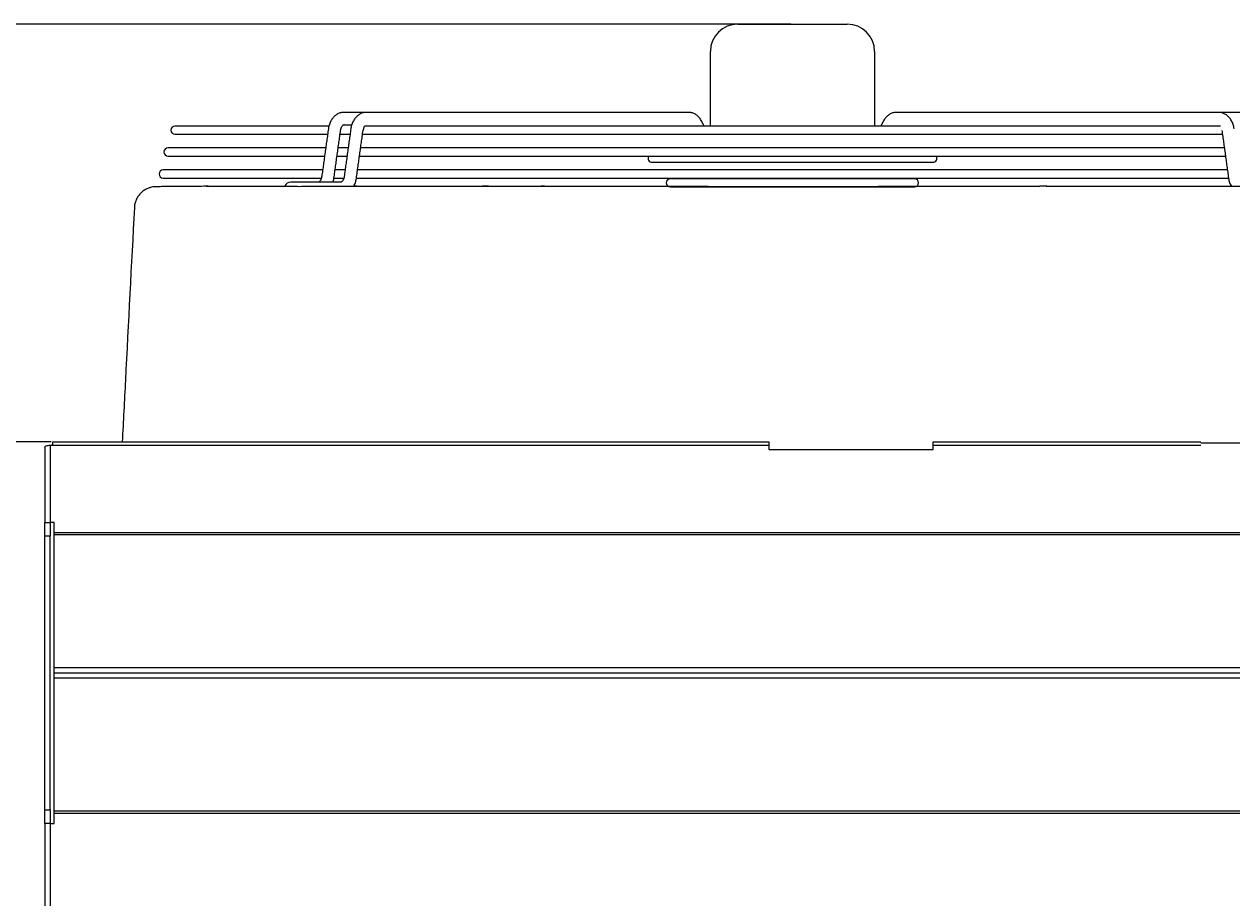
# Model space of a CAD drawing. Units: millimetres. Extents: x 8974 to 28041, y -5392 to 4822.
# Drawn here: x 10182 to 10623, y -3214 to -2895 of the extents above; entities that cross this region are included whole.
import ezdxf

# ---------------------------------------------------------------- set-up
doc = ezdxf.new("R2010")
doc.units = ezdxf.units.MM
doc.layers.add('Flowair1', color=7, linetype='Continuous')
doc.layers.add('Wymiary', color=8, linetype='Continuous')
doc.styles.get("Standard").update_dxf_attribs({"font": 'arial.ttf'})
doc.dimstyles.new('ISO-25', dxfattribs={"dimtxt": 2.5, "dimasz": 2.5, "dimexe": 1.25, "dimexo": 0.625, "dimtad": 1, "dimtxsty": 'Standard', "dimcen": 2.5, "dimadec": 0, "dimazin": 0, "dimtfac": 1, "dimtmove": 0, "dimatfit": 3, "dimfxl": 1, "dimarcsym": 0})

# ---------------------------------------------------------------- blocks, each defined once
blk = doc.blocks.new('*D46')
at = {"layer": 'Defpoints', "color": 0}
for p in [(10192.68, -3047.48), (10044.22, -3533.55), (10192.68, -3533.55)]:
    blk.add_point(p, dxfattribs=at)
at = {"layer": 'Wymiary', "color": 0, "lineweight": -2}
for p, q in [((10192.05, -3047.48), (10042.97, -3047.48)), ((10044.22, -3049.98), (10044.22, -3531.05)), ((10192.05, -3533.55), (10042.97, -3533.55))]:
    blk.add_line(p, q, dxfattribs=at)
at = {"layer": 'Wymiary', "color": 0}
for points in [[(10044.64, -3049.98), (10043.81, -3049.98), (10044.22, -3047.48)], [(10043.81, -3531.05), (10044.64, -3531.05), (10044.22, -3533.55)]]:
    blk.add_solid(points, dxfattribs=at)
at = {"layer": 'Wymiary', "color": 0, "insert": (10028.28, -3290.52), "char_height": 2.5, "attachment_point": 5, "rotation": 90}
blk.add_mtext('{\\H12x;480}', dxfattribs=at)
blk = doc.blocks.new('*D47')
at = {"layer": 'Defpoints', "color": 0}
for p in [(10462.83, -2894.87), (9904.7, -3533.55), (10462.83, -3533.55)]:
    blk.add_point(p, dxfattribs=at)
at = {"layer": 'Wymiary', "color": 0, "lineweight": -2}
for p, q in [((10462.2, -2894.87), (9903.45, -2894.87)), ((9904.7, -2897.37), (9904.7, -3531.05)), ((10462.2, -3533.55), (9903.45, -3533.55))]:
    blk.add_line(p, q, dxfattribs=at)
at = {"layer": 'Wymiary', "color": 0}
for points in [[(9905.12, -2897.37), (9904.28, -2897.37), (9904.7, -2894.87)], [(9904.28, -3531.05), (9905.12, -3531.05), (9904.7, -3533.55)]]:
    blk.add_solid(points, dxfattribs=at)
at = {"layer": 'Wymiary', "color": 0, "insert": (9888.76, -3214.21), "char_height": 2.5, "attachment_point": 5, "rotation": 90}
blk.add_mtext('{\\H12x;640}', dxfattribs=at)

msp = doc.modelspace()

# ---------------------------------------------------------------- linework, layer by layer
at = {"layer": 'Flowair1', "color": 7, "linetype": 'Continuous', "lineweight": 15}
for p, q in [((10442.827, -2894.871), (10482.827, -2894.871)), ((10432.827, -2932.121), (10432.827, -2904.871)), ((10492.827, -2904.871), (10492.827, -2932.121)), ((10293.419, -2932.121), (10237.267, -2932.121)), ((10299.035, -2931.62), (10299.001, -2931.621)), ((10619.163, -2932.121), (10306.459, -2932.121)), ((10307.238, -2931.62), (10307.203, -2931.621)), ((10237.267, -2935.121), (10293.022, -2935.121)), ((10297.566, -2935.121), (10301.225, -2935.121)), ((10305.768, -2935.121), (10619.886, -2935.121)), ((10292.329, -2940.121), (10234.748, -2940.121)), ((10300.532, -2940.121), (10296.872, -2940.121)), ((10620.579, -2940.121), (10305.075, -2940.121)), ((10234.748, -2943.121), (10291.913, -2943.121)), ((10296.456, -2943.121), (10300.116, -2943.121)), ((10304.659, -2943.121), (10620.995, -2943.121)), ((10411.56, -2945.346), (10514.094, -2945.346)), ((10291.22, -2948.121), (10232.963, -2948.121)), ((10232.963, -2951.121), (10290.643, -2951.121)), ((10295.347, -2951.121), (10298.846, -2951.121)), ((10299.422, -2948.121), (10295.763, -2948.121)), ((10303.55, -2951.121), (10622.145, -2951.121)), ((10621.688, -2948.121), (10303.966, -2948.121)), ((10275.753, -2954.121), (10277.422, -2954.121)), ((10289.444, -2952.621), (10279.543, -2952.621)), ((10303.666, -2954.121), (10302.546, -2954.121)), ((10507.404, -2951.356), (10418.25, -2951.356)), ((10418.25, -2954.356), (10507.404, -2954.356)), ((10192.676, -3047.481), (10454.176, -3047.481)), ((10192.676, -3048.797), (10192.676, -3047.481)), ((10454.176, -3047.481), (10454.176, -3048.797)), ((10514.176, -3047.481), (10611.942, -3047.481)), ((10514.176, -3048.797), (10514.176, -3047.481)), ((10721.942, -3047.981), (10611.942, -3047.981)), ((10189.676, -3049.481), (10189.676, -3076.993)), ((10191.676, -3048.797), (10192.676, -3048.797)), ((10191.676, -3048.797), (10191.676, -3076.993)), ((10192.676, -3048.797), (10454.176, -3048.797)), ((10454.176, -3048.797), (10454.176, -3050.297)), ((10454.176, -3050.297), (10514.176, -3050.297)), ((10514.176, -3050.297), (10514.176, -3048.797)), ((10514.176, -3048.797), (10611.942, -3048.797)), ((10189.676, -3076.993), (10191.676, -3076.993)), ((10189.676, -3081.993), (10189.676, -3076.993)), ((10191.676, -3076.993), (10191.676, -3081.993)), ((10193.176, -3076.993), (10191.676, -3076.993)), ((10193.176, -3186.993), (10193.176, -3076.993)), ((10191.676, -3081.993), (10189.676, -3081.993)), ((10189.676, -3181.993), (10189.676, -3081.993)), ((10191.676, -3181.993), (10191.676, -3081.993)), ((10193.176, -3080.698), (10752.676, -3080.698)), ((10193.176, -3081.382), (10752.676, -3081.382)), ((10193.176, -3129.97), (10752.676, -3129.97)), ((10193.176, -3131.97), (10752.676, -3131.97)), ((10752.676, -3133.97), (10193.176, -3133.97)), ((10189.676, -3181.993), (10191.676, -3181.993)), ((10189.676, -3186.993), (10189.676, -3181.993)), ((10191.676, -3181.993), (10191.676, -3186.993)), ((10718.736, -3182.471), (10193.176, -3182.471)), ((10752.676, -3183.411), (10193.176, -3183.411)), ((10191.676, -3186.993), (10189.676, -3186.993)), ((10189.676, -3186.993), (10189.676, -3366.776)), ((10191.676, -3186.993), (10193.176, -3186.993)), ((10191.676, -3186.993), (10191.676, -3365.289))]:
    msp.add_line(p, q, dxfattribs=at)
at = {"layer": 'Flowair1'}
msp.add_line((10305.962, -2933.718), (10306.459, -2932.121), dxfattribs=at)
at = {"layer": 'Flowair1', "color": 7, "linetype": 'Continuous', "lineweight": 15, "flags": 128}
msp.add_lwpolyline([(10189.676, -3049.481), (10189.714, -3049.348), (10189.828, -3049.219), (10190.013, -3049.101), (10190.261, -3048.998), (10190.565, -3048.912), (10190.91, -3048.849), (10191.285, -3048.81), (10191.676, -3048.797)], dxfattribs=at)
at = {"layer": 'Flowair1', "color": 7, "linetype": 'Continuous', "lineweight": 15}
for centre, radius, start, end in [((10442.827, -2904.871), 10, 90, 180), ((10482.827, -2904.871), 10, 0, 90), ((10237.267, -2933.621), 1.5, 90, 270), ((10234.748, -2941.621), 1.5, 90, 270), ((10411.56, -2943.846), 1.5, 151.07143, 270), ((10514.094, -2943.846), 1.5, 270, 28.92857), ((10232.963, -2949.621), 1.5, 90, 270), ((10279.543, -2954.871), 2.25, 90, 160.52878), ((10418.25, -2952.856), 1.5, 90, 270), ((10507.404, -2952.856), 1.5, 270, 90), ((10193.876, -3050.233), 2.2, 123.05573, 139.25923)]:
    msp.add_arc(centre, radius, start, end, dxfattribs=at)
for points, knots in [([(10299.001, -2927.121), (10298.708, -2927.137), (10298.011, -2927.175), (10296.95, -2927.529), (10295.89, -2928.174), (10294.966, -2929.071), (10294.202, -2930.192), (10293.639, -2931.488), (10293.391, -2932.495), (10293.312, -2933.036), (10293.303, -2933.1)], [0, 0, 0, 0, 0.1022849, 0.2432577, 0.3841477, 0.5281442, 0.6769135, 0.8300521, 0.9800135, 1, 1, 1, 1]), ([(10307.203, -2927.121), (10306.91, -2927.137), (10306.213, -2927.175), (10305.153, -2927.529), (10304.092, -2928.174), (10303.168, -2929.071), (10302.405, -2930.192), (10301.841, -2931.488), (10301.593, -2932.495), (10301.514, -2933.036), (10301.505, -2933.1)], [0, 0, 0, 0, 0.1022849, 0.2432576, 0.3841487, 0.528144, 0.6769132, 0.8300523, 0.9800132, 1, 1, 1, 1]), ([(10429.686, -2930.426), (10429.549, -2930.177), (10429.173, -2929.497), (10428.404, -2928.589), (10427.378, -2927.799), (10426.279, -2927.303), (10425.402, -2927.132), (10424.914, -2927.123), (10424.813, -2927.121)], [0, 0, 0, 0, 0.13126691, 0.36003709, 0.56173474, 0.75767255, 0.95018796, 1, 1, 1, 1]), ([(10500.841, -2927.121), (10500.548, -2927.137), (10499.851, -2927.175), (10498.79, -2927.529), (10497.73, -2928.174), (10496.806, -2929.072), (10496.256, -2929.874), (10496.006, -2930.353), (10495.968, -2930.426)], [0, 0, 0, 0, 0.1453453, 0.3456613, 0.5458628, 0.7504776, 0.9621458, 1, 1, 1, 1]), ([(10624.149, -2933.1), (10624.101, -2932.816), (10623.969, -2932.027), (10623.548, -2930.792), (10622.822, -2929.493), (10621.897, -2928.449), (10620.845, -2927.705), (10619.698, -2927.218), (10618.877, -2927.154), (10618.451, -2927.121)], [0, 0, 0, 0, 0.08947457, 0.24894978, 0.41054861, 0.57273235, 0.71397925, 0.851381, 1, 1, 1, 1]), ([(10297.76, -2933.718), (10297.784, -2933.575), (10297.857, -2933.143), (10298.089, -2932.503), (10298.447, -2931.952), (10298.78, -2931.675), (10298.933, -2931.625), (10298.983, -2931.622), (10299.001, -2931.621)], [0, 0, 0, 0, 0.0951887, 0.2897203, 0.4821846, 0.6764862, 0.8820497, 1, 1, 1, 1]), ([(10290.887, -2950.524), (10290.863, -2950.666), (10290.79, -2951.098), (10290.558, -2951.738), (10290.2, -2952.289), (10289.867, -2952.566), (10289.714, -2952.617), (10289.664, -2952.62), (10289.646, -2952.621)], [0, 0, 0, 0, 0.0951883, 0.2897198, 0.4821832, 0.6764856, 0.8820432, 1, 1, 1, 1]), ([(10295.001, -2952.621), (10295.123, -2952.196), (10295.262, -2951.711), (10295.335, -2951.205), (10295.344, -2951.142)], [0, 0, 0, 0, 0.8740917, 1, 1, 1, 1]), ([(10299.089, -2950.524), (10299.065, -2950.666), (10298.993, -2951.098), (10298.76, -2951.738), (10298.402, -2952.289), (10298.07, -2952.566), (10297.916, -2952.617), (10297.867, -2952.62), (10297.849, -2952.621)], [0, 0, 0, 0, 0.0951888, 0.2897193, 0.4821838, 0.6764851, 0.8820432, 1, 1, 1, 1]), ([(10302.546, -2954.121), (10302.566, -2954.092), (10302.85, -2953.683), (10303.196, -2952.74), (10303.459, -2951.747), (10303.537, -2951.205), (10303.547, -2951.142)], [0, 0, 0, 0, 0.0344462, 0.4921052, 0.9402707, 1, 1, 1, 1]), ([(10622.107, -2951.142), (10622.156, -2951.424), (10622.291, -2952.211), (10622.612, -2953.245), (10623.002, -2953.893), (10623.141, -2954.123)], [0, 0, 0, 0, 0.265358, 0.738318, 1, 1, 1, 1]), ([(10247.769, -2954.15), (10246.731, -2954.154), (10244.646, -2954.164), (10241.878, -2954.181), (10239.369, -2954.199), (10237.156, -2954.218), (10235.24, -2954.237), (10233.627, -2954.255), (10232.321, -2954.272), (10231.327, -2954.285), (10230.652, -2954.295), (10230.335, -2954.301), (10230.292, -2954.301), (10230.261, -2954.302), (10230.247, -2954.302), (10230.209, -2954.303), (10230.17, -2954.304), (10230.035, -2954.309), (10229.515, -2954.338), (10228.659, -2954.468), (10227.543, -2954.804), (10226.398, -2955.339), (10225.312, -2956.088), (10224.32, -2957.062), (10223.503, -2958.185), (10222.879, -2959.502), (10222.509, -2960.76), (10222.473, -2961.57), (10222.459, -2961.883)], [0, 0, 0, 0, 0.0820187, 0.1649048, 0.2482166, 0.331889, 0.4158495, 0.5000176, 0.5843086, 0.6686291, 0.7528604, 0.8369261, 0.8789483, 0.8845665, 0.8865913, 0.8870944, 0.887528, 0.88819, 0.8910823, 0.9021664, 0.9127687, 0.9239668, 0.9379062, 0.949939, 0.9632297, 0.9770397, 0.9911298, 1, 1, 1, 1]), ([(10249.338, -2954.142), (10248.798, -2954.144), (10248.242, -2954.146), (10247.783, -2954.15), (10247.769, -2954.15)], [0, 0, 0, 0, 0.9694484, 1, 1, 1, 1]), ([(10248.714, -2954.145), (10248.964, -2954.143), (10250.327, -2954.133), (10253.139, -2954.124), (10255.903, -2954.122), (10257.287, -2954.121)], [0, 0, 0, 0, 0.1009387, 0.5499235, 1, 1, 1, 1]), ([(10257.287, -2954.121), (10259.333, -2954.121), (10263.21, -2954.121), (10267.692, -2954.121), (10269.809, -2954.121)], [0, 0, 0, 0, 0.52757943, 1, 1, 1, 1]), ([(10269.462, -2954.121), (10269.449, -2954.121), (10269.343, -2954.121), (10269.627, -2954.121), (10269.969, -2954.121), (10270.035, -2954.121)], [0, 0, 0, 0, 0.1030199, 0.8278569, 1, 1, 1, 1]), ([(10270.035, -2954.121), (10270.044, -2954.121), (10270.059, -2954.121), (10270.111, -2954.121), (10270.218, -2954.121), (10270.427, -2954.121), (10270.741, -2954.122), (10271.157, -2954.124), (10271.657, -2954.126), (10272.492, -2954.13), (10273.804, -2954.135), (10275.78, -2954.142), (10278.074, -2954.148), (10280.637, -2954.151), (10283.414, -2954.152), (10286.346, -2954.15), (10289.477, -2954.147), (10292.639, -2954.142), (10295.748, -2954.137), (10298.627, -2954.134), (10301.298, -2954.126), (10302.984, -2954.121), (10303.829, -2954.121), (10303.841, -2954.121)], [0, 0, 0, 0, 0.0034381, 0.00552727, 0.01856954, 0.03917593, 0.06498575, 0.093659, 0.12313297, 0.15197876, 0.22149286, 0.291013, 0.36052843, 0.43078255, 0.50103341, 0.57119059, 0.64134531, 0.71917918, 0.78951034, 0.85983535, 0.92931695, 0.99896207, 1, 1, 1, 1]), ([(10270.557, -2954.121), (10271.278, -2954.121), (10272.733, -2954.121), (10274.243, -2954.121), (10275.173, -2954.121), (10275.222, -2954.121), (10275.243, -2954.121)], [0, 0, 0, 0, 0.2537882, 0.5122138, 0.7783783, 1, 1, 1, 1]), ([(10304.55, -2954.121), (10305.544, -2954.121), (10307.551, -2954.121), (10311.085, -2954.121), (10315.128, -2954.121), (10319.484, -2954.121), (10323.678, -2954.121), (10326.143, -2954.121), (10327.395, -2954.121)], [0, 0, 0, 0, 0.1307086, 0.2635768, 0.4453122, 0.6333606, 0.8137239, 1, 1, 1, 1]), ([(10327.395, -2954.121), (10330.815, -2954.121), (10337.663, -2954.121), (10345.197, -2954.121), (10349.224, -2954.121), (10349.631, -2954.121)], [0, 0, 0, 0, 0.4727207, 0.9467673, 1, 1, 1, 1]), ([(10349.631, -2954.121), (10353.25, -2954.122), (10360.489, -2954.126), (10368.029, -2954.139), (10371.96, -2954.15), (10372.108, -2954.15)], [0, 0, 0, 0, 0.49041631, 0.98075084, 1, 1, 1, 1]), ([(10555.633, -2954.149), (10555.413, -2954.149), (10552.511, -2954.153), (10546.8, -2954.164), (10538.494, -2954.181), (10530.038, -2954.199), (10521.465, -2954.218), (10512.791, -2954.237), (10504.033, -2954.255), (10495.213, -2954.271), (10486.353, -2954.284), (10477.474, -2954.294), (10468.599, -2954.3), (10459.734, -2954.301), (10450.875, -2954.297), (10442.012, -2954.288), (10433.149, -2954.275), (10424.302, -2954.26), (10415.494, -2954.242), (10406.745, -2954.223), (10398.08, -2954.204), (10389.515, -2954.186), (10381.084, -2954.168), (10375.245, -2954.157), (10372.256, -2954.152), (10371.993, -2954.152)], [0, 0, 0, 0, 0.00381568, 0.05020769, 0.09687123, 0.14377359, 0.19087677, 0.23813797, 0.28551025, 0.33294329, 0.38037892, 0.42774923, 0.47499876, 0.52208764, 0.56916885, 0.61638964, 0.66377956, 0.71128352, 0.75884592, 0.80640483, 0.85389589, 0.90126897, 0.94847763, 0.99548009, 1, 1, 1, 1]), ([(10552.01, -2954.155), (10550.279, -2954.158), (10545.817, -2954.166), (10538.488, -2954.181), (10530.039, -2954.199), (10521.462, -2954.218), (10514.091, -2954.234), (10509.56, -2954.243), (10507.945, -2954.246)], [0, 0, 0, 0, 0.1213398, 0.3128366, 0.5053109, 0.6986062, 0.8925454, 1, 1, 1, 1]), ([(10555.758, -2954.146), (10555.178, -2954.147), (10554.366, -2954.148), (10553.531, -2954.15), (10553.293, -2954.151)], [0, 0, 0, 0, 0.7149177, 1, 1, 1, 1]), ([(10555.51, -2954.146), (10556.6, -2954.144), (10560.639, -2954.134), (10567.502, -2954.124), (10573.182, -2954.122), (10576.022, -2954.121)], [0, 0, 0, 0, 0.155858, 0.5779307, 1, 1, 1, 1]), ([(10576.022, -2954.121), (10576.501, -2954.121), (10579.365, -2954.121), (10586.926, -2954.121), (10593.725, -2954.121), (10598.258, -2954.121)], [0, 0, 0, 0, 0.0626635, 0.3750121, 1, 1, 1, 1]), ([(10598.258, -2954.121), (10599.339, -2954.121), (10601.521, -2954.121), (10605.217, -2954.121), (10609.214, -2954.121), (10613.292, -2954.121), (10617.326, -2954.121), (10619.834, -2954.121), (10621.104, -2954.121)], [0, 0, 0, 0, 0.1614889, 0.3259031, 0.4962362, 0.671844, 0.8338044, 1, 1, 1, 1]), ([(10621.814, -2954.121), (10621.826, -2954.121), (10622.671, -2954.121), (10624.356, -2954.126), (10627.028, -2954.134), (10629.907, -2954.137), (10633.015, -2954.142), (10636.178, -2954.147), (10639.308, -2954.15), (10642.239, -2954.152), (10645.017, -2954.151), (10647.58, -2954.148), (10649.874, -2954.142), (10651.85, -2954.135), (10653.162, -2954.13), (10653.997, -2954.126), (10654.498, -2954.124), (10654.914, -2954.122), (10655.227, -2954.121), (10655.436, -2954.121), (10655.543, -2954.121), (10655.595, -2954.121), (10655.61, -2954.121), (10655.619, -2954.121)], [0, 0, 0, 0, 0.0010385, 0.0706869, 0.1401711, 0.2104985, 0.2808311, 0.3586593, 0.4288076, 0.4989585, 0.5692109, 0.6394668, 0.7089846, 0.7785065, 0.8480229, 0.876883, 0.9063755, 0.9350344, 0.9608361, 0.9814452, 0.9944809, 0.9965639, 1, 1, 1, 1]), ([(10222.426, -2961.882), (10221.337, -2982.938), (10219.861, -3011.47), (10218.385, -3040.004), (10217.998, -3047.481)], [0, 0, 0, 0, 0.7379544, 1, 1, 1, 1])]:
    msp.add_open_spline(points, degree=3, knots=knots, dxfattribs=at)
for points in [[(10307.203, -2927.121), (10299.001, -2927.121)], [(10424.813, -2927.121), (10307.203, -2927.121)], [(10618.451, -2927.121), (10500.841, -2927.121)], [(10626.653, -2927.121), (10618.451, -2927.121)], [(10293.303, -2933.1), (10290.887, -2950.524)], [(10299.001, -2931.621), (10301.849, -2931.621)], [(10301.505, -2933.1), (10299.089, -2950.524)], [(10430.55, -2932.121), (10429.686, -2930.426)], [(10495.968, -2930.426), (10495.104, -2932.121)], [(10295.344, -2951.142), (10297.76, -2933.718)], [(10303.547, -2951.142), (10305.962, -2933.718)], [(10619.692, -2933.718), (10622.107, -2951.142)], [(10270.035, -2954.121), (10270.557, -2954.121)], [(10297.849, -2952.621), (10289.444, -2952.621)], [(10303.841, -2954.121), (10304.55, -2954.121)], [(10351.766, -2954.122), (10349.632, -2954.121)], [(10373.598, -2954.155), (10370.99, -2954.148)], [(10553.293, -2954.151), (10552.01, -2954.155)], [(10621.104, -2954.121), (10621.814, -2954.121)]]:
    msp.add_open_spline(points, degree=1, dxfattribs=at)

# ---------------------------------------------------------------- dimensions: what is measured, and where the dimension line sits
at = {"layer": 'Wymiary'}
for base, p1, p2, text, picture, middle in [((9904.699, -3533.551), (10462.827, -2894.871), (10462.827, -3533.551), '{\\H12x;640}', '*D47', (9888.757, -3214.211)), ((10044.222, -3533.551), (10192.676, -3047.481), (10192.676, -3533.551), '{\\H12x;480}', '*D46', (10028.28, -3290.516))]:
    dim = msp.add_linear_dim(base=base, p1=p1, p2=p2, angle=90, text=text, dimstyle='ISO-25', override={"dimtxsty": 'Standard'}, dxfattribs=at)
    dim.commit()
    dim.dimension.update_dxf_attribs({"geometry": picture, "text_midpoint": middle})

doc.saveas('drawing.dxf')
